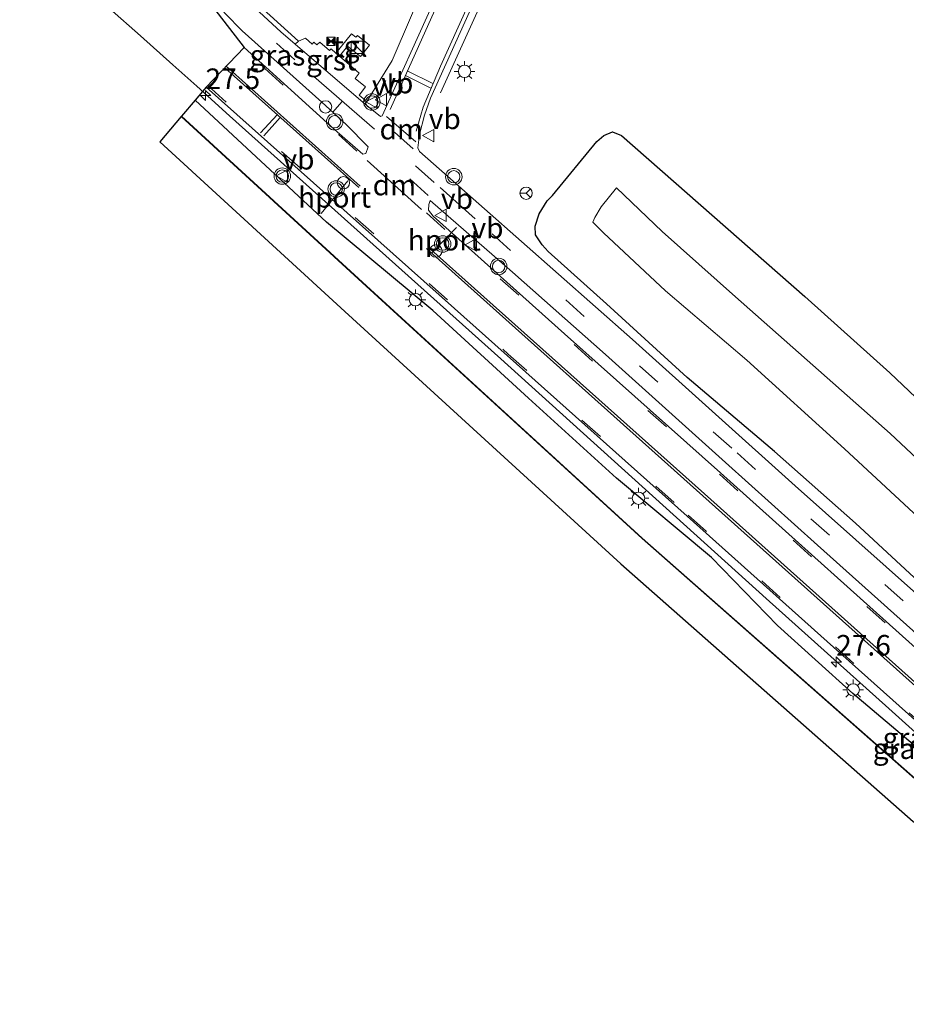
# Model space of a CAD drawing. Units: metres. Extents: x 110000 to 120009, y 481249 to 487501.
# Drawn here: x 111761 to 111869, y 484252 to 484372 of the extents above; entities that cross this region are included whole.
import ezdxf
from ezdxf.enums import TextEntityAlignment as Align

# ---------------------------------------------------------------- set-up
doc = ezdxf.new("R2010")
doc.units = ezdxf.units.M
doc.linetypes.add('VW-3-9_STREEP', pattern=[12, 3, -9])
doc.layers.get('0').update_dxf_attribs({"lineweight": 25})
for name, color, linetype, lineweight in [('B-ME-AL-OVERIG-S-B1', 7, 'Continuous', 18), ('B-ME-AM-KILOMETR-S-B1', 7, 'Continuous', 18), ('B-ME-BV-GELEIDECONSTRUCTIE-GELEIDERAIL-L-B1', 213, 'BV-GELEIDERAIL', 18), ('B-ME-GW-KRUINLIJN-L-B1', 93, 'Continuous', 18), ('B-ME-IE-GRASLAND-GV-B6', 93, 'Continuous', 18), ('B-ME-IE-INRICHTINGSELEMENT-S-B1', 253, 'Continuous', 18), ('B-ME-IE-MEUBILAIR_WEGMEUBILAIR-LICHTMAST-S-B1', 8, 'Continuous', 18), ('B-ME-OG-WATER-GV-B6', 153, 'Continuous', 18), ('B-ME-VH-VERH_SOORT-BITUMEN-GV-B6', 8, 'IE-TERREINAFSCHEIDING-NATUURLIJK-HOUTWAL', 18), ('B-ME-VH-VERH_SOORT-GV-B6', 8, 'Continuous', 18), ('B-ME-VH-VERH_SOORT-TEGELS-GV-B6', 8, 'Continuous', 18), ('B-ME-VW-DRIP-S-B1', 8, 'Continuous', 18), ('B-ME-VW-MARKERING-39STREEP-015-L-B1', 255, 'VW-3-9_STREEP', 18), ('B-ME-VW-MARKERING-DRIEHOEK-L-B1', 7, 'VW-HAAIETAND70-R-B', 18), ('B-ME-VW-MARKERING-STREEP-015-L-B1', 7, 'Continuous', 18), ('B-ME-VW-MEUBILAIR_WEGMEUBILAIR-PORTAAL-L-B1', 8, 'Continuous', 18), ('B-ME-VW-MEUBILAIR_WEGMEUBILAIR-RONA-S-B1', 8, 'Continuous', 18), ('B-ME-VW-MEUBILAIR_WEGMEUBILAIR-VERKEERSBORD-S-B1', 8, 'Continuous', 18), ('B-ME-VW-MEUBILAIR_WEGMEUBILAIR-VERKEERSLICHT-S-B1', 13, 'Continuous', 18)]:
    doc.layers.add(name, color=color, linetype=linetype, lineweight=lineweight)
for name, color, linetype in [('B-ME-GW-INSTEEKWATERGANG-L-B1', 10, 'Continuous'), ('B-ME-KG-KADASTRAAL-OPNAMEDTMGRENS-L-B1', 10, 'Continuous'), ('B-ME-OB-BESCHOEIING-GV-B6', 10, 'Continuous')]:
    doc.layers.add(name, color=color, linetype=linetype)
doc.styles.add('NLCS-ISO', font='NLCS-ISO.TTF')
doc.linetypes.add('BV-GELEIDERAIL', pattern='A,10,-3,[108,NLCS.SHX,S=1,R=0,X=0,Y=0],-3', length=16)
doc.linetypes.add('IE-TERREINAFSCHEIDING-NATUURLIJK-HOUTWAL', pattern='A,7,-1.5,[67,NLCS.SHX,S=0.75,R=45,X=0,Y=0],-1.5,7,-1.5,[70,NLCS.SHX,S=0.75,R=0,X=0,Y=0],-1.5', length=20)
doc.linetypes.add('VW-HAAIETAND70-R-B', pattern='A,0,-0.5,[153,NLCS.SHX,S=1,R=180,X=-0.375,Y=0],-0.5', length=1)

# ---------------------------------------------------------------- blocks, each defined once
blk = doc.blocks.new('hecto')
for p, q in [((0, 0.625), (-0.625, 0)), ((0, -0.625), (0, 0.625)), ((-0.625, 0), (0.625, 0)), ((0.625, 0), (0, -0.625))]:
    blk.add_line(p, q)
blk = doc.blocks.new('kast')
blk.add_line((-0.75, -0.75), (0.75, 0.75))
blk.add_lwpolyline([(-0.75, 0.75), (0.75, 0.75), (0.75, -0.75), (-0.75, -0.75)], close=True)
blk = doc.blocks.new('verkeerslicht')
for radius in [1, 0.75]:
    blk.add_circle((0, 0), radius)
blk = doc.blocks.new('lantaarnpaal')
for p, q in [((0, 0.75), (0, 1.25)), ((-0.75, 0), (-1.25, 0)), ((-0.88, 0.88), (-0.53, 0.53)), ((0.53, 0.53), (0.88, 0.88)), ((0.75, 0), (1.25, 0)), ((-0.53, -0.53), (-0.88, -0.88)), ((0, -0.75), (0, -1.25)), ((0.53, -0.53), (0.88, -0.88))]:
    blk.add_line(p, q)
blk.add_circle((0, 0), 0.75)
blk = doc.blocks.new('camera')
h = blk.add_hatch(color=256)
h.paths.add_polyline_path([(0.5, 0.5), (-0.5, 0.5), (0, 0)])
h.paths.add_polyline_path([(0, 0), (-0.5, -0.5), (0.5, -0.5)])
for p, q in [((-0.5, 0.5), (0.5, -0.5)), ((0.5, 0.5), (-0.5, -0.5))]:
    blk.add_line(p, q)
blk.add_lwpolyline([(-0.5, 0.5), (0.5, 0.5), (0.5, -0.5), (-0.5, -0.5)], close=True)
blk = doc.blocks.new('dtb')
blk.add_circle((0, 0), 0.75)
blk = doc.blocks.new('verkeersbord')
for p, q in [((0, 0.75), (-0.75, -0.625)), ((0.75, -0.625), (0, 0.75)), ((-0.75, -0.625), (0.75, -0.625))]:
    blk.add_line(p, q)
blk = doc.blocks.new('wegwijzer')
for q in [(-0.53, -0.53), (0, 0.75), (0.53, -0.53)]:
    blk.add_line((0, 0), q)
blk.add_circle((0, 0), 0.75)

msp = doc.modelspace()

# ---------------------------------------------------------------- linework, layer by layer
at = {"layer": 'B-ME-BV-GELEIDECONSTRUCTIE-GELEIDERAIL-L-B1'}
for points in [[(111812.022, 484362.983, -2.985), (111822.552, 484386.278, -2.75), (111835.184, 484414.286, -2.08), (111846.642, 484439.721, -1.162), (111855.535, 484459.337, -0.184), (111861.511, 484472.85, 0.615), (111864.558, 484480.282, 1.036), (111865.746, 484483.521, 1.147), (111868.057, 484490.696, 1.385), (111870.11, 484498.542, 1.648), (111870.926, 484502.403, 1.777), (111871.451, 484506.55, 1.91), (111872.018, 484513.68, 2.133), (111872.175, 484518.82, 2.302), (111872.133, 484523.358, 2.379), (111871.913, 484525.357, 2.393)], [(111908.691, 484250.387, -4.169), (111899.828, 484258.213, -3.952), (111866.398, 484288.283, -3.109), (111851.511, 484301.639, -3.087), (111819.326, 484330.709, -2.969), (111786.412, 484360.216, -2.968), (111782.451, 484363.805, -2.979), (111779.567, 484366.396, -2.949), (111775.621, 484369.932, -2.944), (111771.893, 484373.218, -2.921), (111766.739, 484377.886, -2.932), (111764.343, 484379.984, -2.944), (111760.985, 484383.022, -2.998)]]:
    msp.add_polyline3d(points, dxfattribs=at)
at = {"layer": 'B-ME-GW-INSTEEKWATERGANG-L-B1'}
for points in [[(111907.111, 484247.879, -5.101), (111902.327, 484253.237, -4.69), (111895.857, 484259.457, -4.598), (111890.014, 484264.555, -4.444), (111879.267, 484275.03, -4.087), (111870.123, 484283.275, -4), (111862.025, 484290.102, -4.069), (111852.895, 484298.367, -4.116), (111844.878, 484306.604, -3.94), (111833.364, 484316.22, -4.114), (111822.682, 484325.932, -4.033), (111811.105, 484336.599, -3.949), (111798.182, 484347.32, -4.006), (111782.248, 484362.111, -4.006)], [(111824.957, 484349.909, -3.993), (111825.578, 484350.545, -4.006), (111830.982, 484357.086, -4.116), (111831.839, 484357.84, -4.097), (111832.868, 484358.282, -4.077), (111833.959, 484357.821, -4.086), (111856.195, 484338.29, -4.114), (111866.52, 484329.005, -4.113), (111876.663, 484319.382, -4.095)], [(111873.315, 484300.635, -3.951), (111862.334, 484310.786, -3.889), (111852.518, 484319.461, -3.825), (111841.912, 484328.46, -3.804), (111832.163, 484337.376, -3.888), (111825.08, 484343.731, -3.83), (111824.326, 484344.56, -3.81), (111823.554, 484345.778, -3.769), (111823.504, 484346.813, -3.865), (111823.983, 484348.331, -3.963), (111824.957, 484349.909, -3.993)]]:
    msp.add_polyline3d(points, dxfattribs=at)
at = {"layer": 'B-ME-GW-KRUINLIJN-L-B1'}
for points in [[(111845.972, 484582.234, 2.1), (111848.534, 484575.036, 2.022), (111853.054, 484561.557, 1.868), (111857.217, 484547.595, 1.627), (111860.212, 484533.384, 1.425), (111861.537, 484519.121, 1.25), (111860.534, 484504.359, 0.79), (111857.106, 484490.452, 0.229), (111851.855, 484477.013, -0.426), (111848.126, 484467.777, -0.896), (111837.924, 484440.601, -1.944), (111831.935, 484427.499, -2.522), (111828.185, 484419.055, -2.793), (111824.339, 484409.615, -3.069), (111818.35, 484396.358, -3.377), (111812.957, 484382.775, -3.532), (111806.137, 484366.925, -3.612), (111802.897, 484361.61, -3.639)], [(111794.788, 484369.276, -3.751), (111791.355, 484372.364, -3.793), (111787.163, 484376.17, -3.888), (111783.443, 484379.548, -3.972), (111784.868, 484379.743, -4.015), (111786.64, 484382.006, -4.231), (111786.28, 484382.848, -4.257), (111782.091, 484386.904, -4.378), (111780.357, 484388.539, -4.327), (111775.591, 484392.989, -4.412)]]:
    msp.add_polyline3d(points, dxfattribs=at)
at = {"layer": 'B-ME-IE-GRASLAND-GV-B6'}
for points in [[(111873.436, 484298.907, -3.877), (111855.019, 484315.308, -3.815), (111835.305, 484333.056, -3.839), (111812.848, 484352.905, -3.755), (111809.474, 484355.87, -3.697), (111809.281, 484356.32, -3.732), (111809.449, 484357.933, -3.754), (111810.057, 484360.277, -3.759), (111810.813, 484362.357, -3.743), (111825.189, 484394.271, -3.387), (111843.724, 484435.259, -2.172), (111857.939, 484466.844, -0.665), (111860.404, 484472.489, -0.313), (111864.808, 484483.429, 0.289), (111866.444, 484488.139, 0.517), (111867.813, 484492.579, 0.715), (111869.126, 484497.613, 0.922)], [(111812.957, 484382.775, -3.532), (111806.137, 484366.925, -3.612), (111802.897, 484361.61, -3.639), (111802.653, 484361.821, -3.64), (111802.881, 484362.091, -3.669), (111802.151, 484362.733, -3.669), (111802.929, 484363.709, -3.694), (111801.648, 484364.758, -3.71), (111802.165, 484365.389, -3.683), (111799.755, 484367.462, -3.744)], [(111811.122, 484373.877, -3.593), (111804.934, 484360.211, -3.715), (111804.722, 484360.122, -3.711), (111802.897, 484361.61, -3.639), (111806.137, 484366.925, -3.612), (111812.957, 484382.775, -3.532)], [(111782.208, 484378.592, -3.953), (111781.252, 484377.551, -3.77), (111783.422, 484375.284, -3.751), (111784.559, 484374.144, -3.75), (111785.885, 484372.625, -3.747), (111787.978, 484370.52, -3.721), (111797.634, 484361.85, -3.644), (111800.56, 484359.165, -3.653), (111803.262, 484356.442, -3.66), (111802.962, 484355.628, -3.669), (111802.61, 484355.573, -3.664), (111799.147, 484358.566, -3.649), (111788.192, 484368.511, -3.701), (111781.222, 484377.583, -3.77), (111782.983, 484379.421, -3.822), (111783.443, 484379.548, -3.972), (111787.163, 484376.17, -3.888), (111791.355, 484372.364, -3.793), (111794.788, 484369.276, -3.751), (111794.381, 484368.917, -3.694), (111792.635, 484370.415, -3.765), (111783.315, 484379.057, -3.861), (111782.536, 484378.276, -3.853), (111782.208, 484378.592, -3.953)], [(111799.755, 484367.462, -3.744), (111800.733, 484368.655, -3.674), (111802.296, 484367.421, -3.65), (111803.39, 484368.797, -3.645), (111801.944, 484369.949, -3.695), (111801.748, 484369.744, -3.692), (111801.222, 484370.157, -3.708), (111799.325, 484367.832, -3.754), (111798.741, 484368.335, -3.769), (111798.538, 484368.151, -3.756), (111797.37, 484369.166, -3.755), (111797.034, 484368.837, -3.751), (111796.673, 484369.133, -3.744), (111796.44, 484368.921, -3.731), (111795.639, 484369.622, -3.762), (111794.788, 484369.276, -3.751), (111791.355, 484372.364, -3.793)], [(111907.111, 484247.879, -5.101), (111902.327, 484253.237, -4.69), (111895.857, 484259.457, -4.598), (111890.014, 484264.555, -4.444), (111879.267, 484275.03, -4.087), (111870.123, 484283.275, -4), (111862.025, 484290.102, -4.069), (111852.895, 484298.367, -4.116), (111844.878, 484306.604, -3.94), (111833.364, 484316.22, -4.114), (111822.682, 484325.932, -4.033), (111811.105, 484336.599, -3.949), (111798.182, 484347.32, -4.006), (111782.248, 484362.111, -4.006), (111783.58, 484363.679, -3.678)], [(111783.58, 484363.679, -3.678), (111813.723, 484336.838, -3.681), (111841.939, 484311.637, -3.686), (111859.661, 484295.746, -3.749), (111882.032, 484275.756, -4.072), (111900.731, 484258.909, -4.608), (111901.775, 484257.824, -4.656), (111901.704, 484257.766, -4.583), (111902.94, 484255.818, -4.623), (111903.782, 484254.986, -4.642), (111908.92, 484250.532, -4.919)], [(111906.629, 484246.419, -5.808), (111871.951, 484277.676, -5.808), (111836.488, 484308.958, -5.808), (111803.023, 484339.574, -5.808), (111780.589, 484360.158, -5.808), (111782.248, 484362.111, -4.006), (111798.182, 484347.32, -4.006), (111811.105, 484336.599, -3.949), (111822.682, 484325.932, -4.033), (111833.364, 484316.22, -4.114), (111844.878, 484306.604, -3.94), (111852.895, 484298.367, -4.116), (111862.025, 484290.102, -4.069), (111870.123, 484283.275, -4), (111879.267, 484275.03, -4.087), (111890.014, 484264.555, -4.444), (111895.857, 484259.457, -4.598), (111902.327, 484253.237, -4.69), (111907.111, 484247.879, -5.101)], [(111876.663, 484319.382, -4.095), (111866.52, 484329.005, -4.113), (111856.195, 484338.29, -4.114), (111833.959, 484357.821, -4.086), (111832.868, 484358.282, -4.077), (111831.839, 484357.84, -4.097), (111830.982, 484357.086, -4.116), (111825.578, 484350.545, -4.006), (111824.957, 484349.909, -3.993)], [(111824.957, 484349.909, -3.993), (111825.578, 484350.545, -4.006), (111830.982, 484357.086, -4.116), (111831.839, 484357.84, -4.097), (111832.868, 484358.282, -4.077), (111833.959, 484357.821, -4.086), (111856.195, 484338.29, -4.114), (111866.52, 484329.005, -4.113), (111876.663, 484319.382, -4.095)], [(111883.967, 484305.337, -5.909), (111866.547, 484321.677, -5.884), (111847.773, 484338.248, -5.895), (111838.902, 484346.184, -5.894), (111833.364, 484351.468, -5.85), (111831.516, 484349.163, -5.896), (111830.721, 484347.863, -5.899), (111830.506, 484347.313, -5.844), (111831.768, 484346.005, -5.9), (111839.312, 484338.985, -5.894), (111849.165, 484330.559, -5.871), (111861.001, 484319.786, -5.867), (111870.448, 484311.013, -5.873)], [(111945.93, 484229.486, -4.883), (111914.931, 484257.273, -4.858), (111914.478, 484256.766, -4.741), (111911.628, 484259.371, -4.739), (111908.584, 484262.13, -4.621), (111907.484, 484262.637, -4.345), (111906.262, 484263.106, -4.651), (111905.113, 484263.972, -4.64), (111882.026, 484284.559, -3.993), (111880.823, 484285.733, -3.978), (111876.089, 484290.095, -3.871), (111872.434, 484293.28, -3.821), (111872.373, 484293.201, -3.821), (111845.973, 484316.872, -3.74), (111827.041, 484333.753, -3.671), (111811.139, 484348.02, -3.652), (111810.56, 484348.777, -3.687), (111810.588, 484349.445, -3.693), (111810.775, 484349.929, -3.682), (111820.741, 484341.253, -3.676), (111832.027, 484331.247, -3.698), (111846.577, 484318.132, -3.792), (111857.748, 484308.119, -3.779)], [(111824.957, 484349.909, -3.993), (111823.983, 484348.331, -3.963), (111823.504, 484346.813, -3.865), (111823.554, 484345.778, -3.769), (111824.326, 484344.56, -3.81), (111825.08, 484343.731, -3.83), (111832.163, 484337.376, -3.888), (111841.912, 484328.46, -3.804), (111852.518, 484319.461, -3.825), (111862.334, 484310.786, -3.889), (111873.315, 484300.635, -3.951)], [(111873.315, 484300.635, -3.951), (111862.334, 484310.786, -3.889), (111852.518, 484319.461, -3.825), (111841.912, 484328.46, -3.804), (111832.163, 484337.376, -3.888), (111825.08, 484343.731, -3.83), (111824.326, 484344.56, -3.81), (111823.554, 484345.778, -3.769), (111823.504, 484346.813, -3.865), (111823.983, 484348.331, -3.963), (111824.957, 484349.909, -3.993)], [(111857.748, 484308.119, -3.779), (111880.094, 484288.104, -4.01), (111895.297, 484275.105, -4.38), (111911.66, 484260.712, -4.841), (111912.673, 484259.902, -4.838), (111931.784, 484242.758, -4.868)]]:
    msp.add_polyline3d(points, dxfattribs=at)
at = {"layer": 'B-ME-KG-KADASTRAAL-OPNAMEDTMGRENS-L-B1'}
msp.add_polyline3d([(111781.222, 484377.583, -3.77), (111788.192, 484368.511, -3.701), (111783.58, 484363.679, -3.678), (111782.248, 484362.111, -4.006), (111780.589, 484360.158, -5.808), (111780.557, 484360.12, -5.897), (111777.968, 484357.046, -5.923), (111800.402, 484336.462, -5.923), (111833.867, 484305.846, -5.923), (111869.331, 484274.564, -5.923)], dxfattribs=at)
at = {"layer": 'B-ME-OB-BESCHOEIING-GV-B6'}
for points in [[(111780.557, 484360.12, -5.897), (111780.589, 484360.158, -5.808), (111803.023, 484339.574, -5.808), (111836.488, 484308.958, -5.808), (111871.951, 484277.676, -5.808), (111906.629, 484246.419, -5.808)], [(111906.597, 484246.381, -5.897), (111871.919, 484277.638, -5.897), (111836.456, 484308.92, -5.897), (111802.991, 484339.536, -5.897), (111780.557, 484360.12, -5.897)]]:
    msp.add_polyline3d(points, dxfattribs=at)
at = {"layer": 'B-ME-OG-WATER-GV-B6'}
for points in [[(111904.008, 484243.307, -5.923), (111869.331, 484274.564, -5.923), (111833.867, 484305.846, -5.923), (111800.402, 484336.462, -5.923), (111777.968, 484357.046, -5.923), (111780.557, 484360.12, -5.897)], [(111780.557, 484360.12, -5.897), (111802.991, 484339.536, -5.897), (111836.456, 484308.92, -5.897), (111871.919, 484277.638, -5.897), (111906.597, 484246.381, -5.897)], [(111870.448, 484311.013, -5.873), (111861.001, 484319.786, -5.867), (111849.165, 484330.559, -5.871), (111839.312, 484338.985, -5.894), (111831.768, 484346.005, -5.9), (111830.506, 484347.313, -5.844), (111830.721, 484347.863, -5.899), (111831.516, 484349.163, -5.896), (111833.364, 484351.468, -5.85), (111838.902, 484346.184, -5.894), (111847.773, 484338.248, -5.895), (111866.547, 484321.677, -5.884), (111883.967, 484305.337, -5.909)]]:
    msp.add_polyline3d(points, dxfattribs=at)
at = {"layer": 'B-ME-VH-VERH_SOORT-BITUMEN-GV-B6'}
for points in [[(111869.126, 484497.613, 0.922), (111867.813, 484492.579, 0.715), (111866.444, 484488.139, 0.517), (111864.808, 484483.429, 0.289), (111860.404, 484472.489, -0.313), (111857.939, 484466.844, -0.665), (111843.724, 484435.259, -2.172), (111825.189, 484394.271, -3.387), (111810.813, 484362.357, -3.743), (111810.057, 484360.277, -3.759), (111809.449, 484357.933, -3.754), (111809.281, 484356.32, -3.732), (111809.474, 484355.87, -3.697), (111812.848, 484352.905, -3.755), (111835.305, 484333.056, -3.839), (111855.019, 484315.308, -3.815), (111873.436, 484298.907, -3.877)], [(111882.032, 484275.756, -4.072), (111859.661, 484295.746, -3.749), (111841.939, 484311.637, -3.686), (111813.723, 484336.838, -3.681), (111783.58, 484363.679, -3.678), (111788.192, 484368.511, -3.701), (111799.147, 484358.566, -3.649), (111802.61, 484355.573, -3.664), (111802.962, 484355.628, -3.669), (111803.262, 484356.442, -3.66), (111800.56, 484359.165, -3.653), (111797.634, 484361.85, -3.644), (111787.978, 484370.52, -3.721), (111785.885, 484372.625, -3.747), (111784.559, 484374.144, -3.75), (111783.422, 484375.284, -3.751), (111781.252, 484377.551, -3.77), (111782.208, 484378.592, -3.953), (111782.536, 484378.276, -3.853), (111783.315, 484379.057, -3.861), (111792.635, 484370.415, -3.765), (111794.381, 484368.917, -3.694)], [(111794.381, 484368.917, -3.694), (111802.653, 484361.821, -3.64), (111802.897, 484361.61, -3.639), (111804.722, 484360.122, -3.711), (111804.934, 484360.211, -3.715), (111811.122, 484373.877, -3.593)], [(111880.094, 484288.104, -4.01), (111857.748, 484308.119, -3.779), (111846.577, 484318.132, -3.792), (111832.027, 484331.247, -3.698), (111820.741, 484341.253, -3.676), (111810.775, 484349.929, -3.682), (111810.588, 484349.445, -3.693), (111810.56, 484348.777, -3.687), (111811.139, 484348.02, -3.652), (111827.041, 484333.753, -3.671), (111845.973, 484316.872, -3.74), (111872.373, 484293.201, -3.821)]]:
    msp.add_polyline3d(points, dxfattribs=at)
at = {"layer": 'B-ME-VH-VERH_SOORT-GV-B6'}
msp.add_polyline3d([(111794.788, 484369.276, -3.751), (111795.639, 484369.622, -3.762), (111796.44, 484368.921, -3.731), (111796.673, 484369.133, -3.744), (111797.034, 484368.837, -3.751), (111797.37, 484369.166, -3.755), (111798.538, 484368.151, -3.756), (111798.741, 484368.335, -3.769), (111799.325, 484367.832, -3.754), (111799.755, 484367.462, -3.744), (111802.165, 484365.389, -3.683), (111801.648, 484364.758, -3.71), (111802.929, 484363.709, -3.694), (111802.151, 484362.733, -3.669), (111802.881, 484362.091, -3.669), (111802.653, 484361.821, -3.64), (111794.381, 484368.917, -3.694), (111794.788, 484369.276, -3.751)], dxfattribs=at)
at = {"layer": 'B-ME-VH-VERH_SOORT-TEGELS-GV-B6'}
msp.add_polyline3d([(111799.325, 484367.832, -3.754), (111801.222, 484370.157, -3.708), (111801.748, 484369.744, -3.692), (111801.944, 484369.949, -3.695), (111803.39, 484368.797, -3.645), (111802.296, 484367.421, -3.65), (111800.733, 484368.655, -3.674), (111799.755, 484367.462, -3.744), (111799.325, 484367.832, -3.754)], dxfattribs=at)
at = {"layer": 'B-ME-VW-MARKERING-39STREEP-015-L-B1'}
for p, q in [((111801.885, 484355.932, -3.607), (111788.042, 484368.346, -3.644)), ((111808.698, 484356.219, -3.653), (111805.096, 484359.418, -3.639)), ((111811.239, 484352.133, -3.659), (111804.63, 484358.008, -3.627)), ((111810.522, 484350.553, -3.638), (111803.787, 484356.55, -3.612))]:
    msp.add_line(p, q, dxfattribs=at)
for points in [[(111794.348, 484367.009, -3.672), (111784.659, 484375.898, -3.762), (111782.072, 484378.411, -3.782)], [(111783.798, 484363.885, -3.639), (111820.232, 484331.29, -3.627), (111842.04, 484311.767, -3.625), (111875.897, 484281.461, -3.854), (111910.953, 484250.068, -4.958), (111947.415, 484217.357, -6.864), (111968.383, 484198.594, -7.407), (111989.722, 484179.479, -7.098), (112026.189, 484146.854, -5.287), (112058.312, 484118.108, -4.178), (112088.499, 484091.075, -3.763), (112124.941, 484058.428, -3.712), (112140.294, 484044.704, -3.685), (112176.671, 484012.11, -3.487), (112193.655, 483996.899, -3.383)], [(111810.302, 484348.425, -3.611), (111845.846, 484316.711, -3.627), (111872.305, 484292.963, -3.708), (111908.809, 484260.292, -4.711), (111945.246, 484227.632, -6.559), (111967.526, 484207.688, -7.357), (111987.103, 484190.144, -7.284), (112009.613, 484169.98, -6.371), (112043.989, 484139.213, -4.722), (112060.72, 484124.394, -4.223), (112067.452, 484118.837, -4.088), (112075.123, 484112.792, -3.941), (112081.857, 484107.836, -3.861), (112100.704, 484094.683, -3.712), (112111.843, 484086.839, -3.672), (112117.041, 484082.874, -3.666), (112123.816, 484077.227, -3.651), (112147.968, 484055.689, -3.596), (112178.023, 484028.769, -3.42)], [(111818.266, 484345.876, -3.676), (111847.976, 484319.304, -3.705), (111883.675, 484287.47, -3.992), (111906.123, 484268.09, -4.656), (111924.464, 484251.689, -4.879), (111950.002, 484228.814, -4.884)]]:
    msp.add_polyline3d(points, dxfattribs=at)
at = {"layer": 'B-ME-VW-MARKERING-DRIEHOEK-L-B1'}
for p, q in [((111805.484, 484360.119, -3.639), (111809.035, 484357.071, -3.668)), ((111803.116, 484354.772, -3.607), (111809.728, 484348.847, -3.609))]:
    msp.add_line(p, q, dxfattribs=at)
at = {"layer": 'B-ME-VW-MARKERING-STREEP-015-L-B1'}
for p, q in [((111785.844, 484366.02, -3.55), (111802.099, 484351.499, -3.567)), ((111802.26, 484351.685, -3.567), (111786.029, 484366.224, -3.554)), ((111807.985, 484365.661, -3.606), (111811.085, 484364.13, -3.672)), ((111803.993, 484358.572, -3.623), (111796.667, 484364.97, -3.648)), ((111807.754, 484365.107, -3.61), (111810.848, 484363.567, -3.674)), ((111798.921, 484360.628, -3.628), (111800.103, 484361.948, -3.624)), ((111792.19, 484360.348, -3.564), (111790.189, 484358.146, -3.645)), ((111792.586, 484359.993, -3.563), (111790.599, 484357.795, -3.646)), ((111811.993, 484351.498, -3.663), (111816.223, 484347.693, -3.686))]:
    msp.add_line(p, q, dxfattribs=at)
for points in [[(111809.081, 484358.348, -3.683), (111809.909, 484361.254, -3.686), (111812.019, 484366.228, -3.667), (111829.191, 484404.224, -3.091), (111844.707, 484438.674, -1.831), (111846.922, 484443.599, -1.607), (111856.27, 484464.485, -0.592), (111861.154, 484475.762, 0.066), (111863.701, 484482.17, 0.413), (111865.001, 484485.661, 0.583), (111866.938, 484491.684, 0.869), (111868.658, 484498.38, 1.146), (111869.717, 484503.994, 1.293), (111870.46, 484509.861, 1.485), (111870.913, 484517.647, 1.528), (111870.9, 484521.171, 1.597), (111870.492, 484527.565, 1.711), (111869.832, 484533.088, 1.797), (111869.13, 484537.323, 1.872), (111868.139, 484542.073, 1.926), (111866.465, 484548.627, 1.999), (111864.209, 484556.093, 2.088), (111859.081, 484571.46, 2.234), (111853.825, 484586.401, 2.343)], [(111805.897, 484360.997, -3.633), (111823.098, 484399.249, -3.133), (111833.774, 484422.906, -2.404), (111839.479, 484435.586, -1.925), (111844.926, 484447.727, -1.493), (111852.552, 484464.88, -0.676), (111855.045, 484470.663, -0.41), (111858.642, 484479.436, 0.041), (111861.159, 484486.497, 0.353), (111863.438, 484493.945, 0.645), (111864.685, 484499.101, 0.814), (111865.537, 484503.464, 0.965), (111866.194, 484508.092, 1.113), (111866.715, 484513.926, 1.259), (111866.801, 484520.92, 1.417), (111866.595, 484525.111, 1.503), (111866.038, 484530.87, 1.604), (111865.185, 484536.562, 1.699), (111864.368, 484540.972, 1.799), (111862.648, 484548.088, 1.893), (111860.119, 484557.013, 2.002), (111855.291, 484572.011, 2.153), (111851.263, 484583.581, 2.254), (111850.798, 484584.795, 2.262)], [(111913.471, 484251.736, -4.913), (111878.486, 484283.077, -3.793), (111843.839, 484314.103, -3.545), (111810.328, 484344.125, -3.565)], [(111810.498, 484344.32, -3.566), (111844.03, 484314.351, -3.543), (111878.373, 484283.574, -3.789), (111913.566, 484252.051, -4.905)]]:
    msp.add_polyline3d(points, dxfattribs=at)
at = {"layer": 'B-ME-VW-MEUBILAIR_WEGMEUBILAIR-PORTAAL-L-B1'}
for p, q in [((111800.775, 484352.307, 2.504), (111797.553, 484348.34, 2.339)), ((111810.983, 484343.574, 2.333), (111813.952, 484346.669, 2.321))]:
    msp.add_line(p, q, dxfattribs=at)

# ---------------------------------------------------------------- block references
at = {"layer": 'B-ME-AL-OVERIG-S-B1', "rotation": 90}
msp.add_blockref('dtb', (111798.084, 484361.293, -3.632), dxfattribs=at)
at = {"layer": 'B-ME-AM-KILOMETR-S-B1', "rotation": 90}
for p in [(111783.521, 484362.674, -2.977), (111860.001, 484293.931, -3.04)]:
    msp.add_blockref('hecto', p, dxfattribs=at)
at = {"layer": 'B-ME-IE-INRICHTINGSELEMENT-S-B1', "rotation": 90}
for name, p in [('camera', (111798.749, 484369.245, -3.79)), ('kast', (111801.93, 484368.523, -3.655))]:
    msp.add_blockref(name, p, dxfattribs=at)
at = {"layer": 'B-ME-IE-MEUBILAIR_WEGMEUBILAIR-LICHTMAST-S-B1', "rotation": 90}
for p in [(111814.934, 484365.605, -3.82), (111808.971, 484337.899, -4.043), (111836.026, 484313.798, -4.102), (111862.057, 484290.551, -4.024)]:
    msp.add_blockref('lantaarnpaal', p, dxfattribs=at)
at = {"layer": 'B-ME-VW-DRIP-S-B1', "rotation": 90}
for p in [(111800.24, 484352.09, 3.037), (111811.457, 484343.805, 2.895)]:
    msp.add_blockref('dtb', p, dxfattribs=at)
at = {"layer": 'B-ME-VW-MEUBILAIR_WEGMEUBILAIR-RONA-S-B1', "rotation": 90}
msp.add_blockref('wegwijzer', (111822.393, 484350.821, -3.856), dxfattribs=at)
at = {"layer": 'B-ME-VW-MEUBILAIR_WEGMEUBILAIR-VERKEERSBORD-S-B1', "rotation": 90}
for p in [(111803.706, 484361.888, -3.608), (111804.839, 484362.158, -3.676), (111810.591, 484357.814, -3.755), (111792.848, 484352.914, -4.107), (111812.07, 484348.125, -3.629), (111815.772, 484344.553, -3.622)]:
    msp.add_blockref('verkeersbord', p, dxfattribs=at)
at = {"layer": 'B-ME-VW-MEUBILAIR_WEGMEUBILAIR-VERKEERSLICHT-S-B1', "rotation": 90}
for p in [(111803.689, 484361.886, -3.606), (111799.173, 484359.491, -3.623), (111792.833, 484352.897, -4.145), (111813.629, 484352.819, -3.779), (111799.368, 484351.329, 3.054), (111812.281, 484344.656, 2.799), (111819.065, 484341.927, -3.653)]:
    msp.add_blockref('verkeerslicht', p, dxfattribs=at)

# ---------------------------------------------------------------- texts
at = {"layer": 'B-ME-AM-KILOMETR-S-B1', "ltscale": 0.2, "style": 'NLCS-ISO'}
for s, p in [('27.5', (111783.521, 484362.674, -2.977)), ('27.6', (111860.001, 484293.931, -3.04))]:
    msp.add_text(s, height=2.5, dxfattribs=at).set_placement(p, align=Align.BOTTOM_LEFT)
at = {"layer": 'B-ME-IE-GRASLAND-GV-B6', "ltscale": 0.2, "style": 'NLCS-ISO'}
for p in [(111792.242, 484367.5605), (111869.015, 484284.7165), (111867.815, 484283.4135)]:
    msp.add_text('gras', height=2.5, dxfattribs=at).set_placement(p, align=Align.MIDDLE_CENTER)
at = {"layer": 'B-ME-VH-VERH_SOORT-GV-B6', "ltscale": 0.2, "style": 'NLCS-ISO'}
msp.add_text('grst', height=2.5, dxfattribs=at).set_placement((111798.7722, 484366.9683), align=Align.MIDDLE_CENTER)
at = {"layer": 'B-ME-VH-VERH_SOORT-TEGELS-GV-B6', "ltscale": 0.2, "style": 'NLCS-ISO'}
msp.add_text('tgl', height=2.5, dxfattribs=at).set_placement((111801.082, 484368.6499), align=Align.MIDDLE_CENTER)
at = {"layer": 'B-ME-VW-MARKERING-DRIEHOEK-L-B1', "ltscale": 0.2, "style": 'NLCS-ISO'}
for p in [(111807.2595, 484358.595), (111806.422, 484351.8095)]:
    msp.add_text('dm', height=2.5, dxfattribs=at).set_placement(p, align=Align.MIDDLE_CENTER)
at = {"layer": 'B-ME-VW-MEUBILAIR_WEGMEUBILAIR-PORTAAL-L-B1', "ltscale": 0.2, "style": 'NLCS-ISO'}
for p in [(111799.164, 484350.3235), (111812.4675, 484345.1215)]:
    msp.add_text('hport', height=2.5, dxfattribs=at).set_placement(p, align=Align.MIDDLE_CENTER)
at = {"layer": 'B-ME-VW-MEUBILAIR_WEGMEUBILAIR-VERKEERSBORD-S-B1', "ltscale": 0.2, "style": 'NLCS-ISO'}
for p in [(111803.706, 484361.888, -3.608), (111804.839, 484362.158, -3.676), (111810.591, 484357.814, -3.755), (111792.848, 484352.914, -4.107), (111812.07, 484348.125, -3.629), (111815.772, 484344.553, -3.622)]:
    msp.add_text('vb', height=2.5, dxfattribs=at).set_placement(p, align=Align.BOTTOM_LEFT)

doc.saveas('drawing.dxf')
